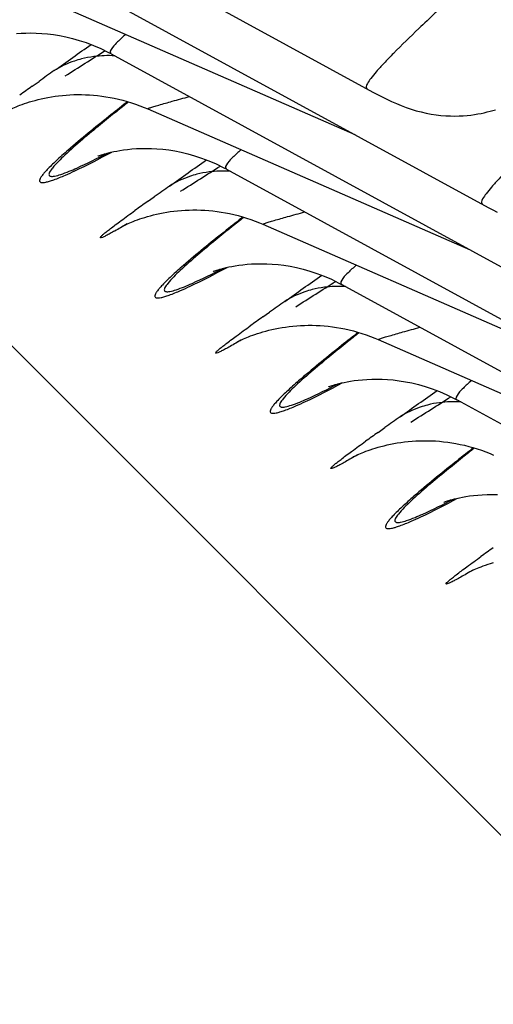
# Model space of a CAD drawing. Units: millimetres. Extents: x 0 to 297, y 0 to 210.
# Drawn here: x 190 to 192, y 103 to 106 of the extents above; entities that cross this region are included whole.
import ezdxf

# ---------------------------------------------------------------- set-up
doc = ezdxf.new("R2010")
doc.units = ezdxf.units.MM
doc.header["$LTSCALE"] = 16.335
doc.layers.get('0').update_dxf_attribs({"linetype": 'CONTINUOUS'})
doc.layers.add('DTM_AXIS', color=7, linetype='CONTINUOUS')

msp = doc.modelspace()

# ---------------------------------------------------------------- linework, layer by layer
at = {"color": 7, "linetype": 'Continuous'}
msp.add_line((185.72751, 109.47111), (203.17726, 92.0187), dxfattribs=at)
at = {"layer": 'DTM_AXIS', "color": 7, "linetype": 'Continuous'}
for p, q in [((189.96716, 106.37037), (191.40004, 105.58773)), ((190.30273, 106.03474), (191.73562, 105.2521)), ((190.40902, 105.87446), (191.34757, 105.46402)), ((190.63831, 105.69912), (192.07119, 104.91647)), ((190.40829, 105.60477), (190.42835, 105.619)), ((190.68621, 105.55994), (190.68167, 105.55636)), ((190.7446, 105.53883), (191.68315, 105.12839)), ((190.60081, 105.40214), (190.60065, 105.40207)), ((190.97388, 105.36349), (192.40677, 104.58085)), ((190.74387, 105.26914), (190.76393, 105.28338)), ((191.02178, 105.22432), (191.01724, 105.22074)), ((190.67165, 105.19792), (190.67195, 105.19807)), ((191.08017, 105.2032), (192.01872, 104.79276)), ((190.93639, 105.06651), (190.93622, 105.06644)), ((191.30946, 105.02786), (192.74234, 104.24522)), ((191.07944, 104.93352), (191.0995, 104.94775)), ((191.35736, 104.88869), (191.35282, 104.88511)), ((191.41575, 104.86757), (192.3543, 104.45713)), ((191.00723, 104.86229), (191.00752, 104.86244)), ((191.64504, 104.69223), (193.07792, 103.90959)), ((191.41502, 104.59789), (191.43508, 104.61212)), ((191.69294, 104.55306), (191.68839, 104.54948)), ((191.3428, 104.52666), (191.3431, 104.52681)), ((191.60754, 104.39526), (191.60737, 104.39519)), ((191.67838, 104.19103), (191.67867, 104.19119))]:
    msp.add_line(p, q, dxfattribs=at)
for points in [[(190.36289, 105.75798), (190.37605, 105.75893), (190.39001, 105.75954), (190.40469, 105.75973), (190.42005, 105.75944), (190.4361, 105.75861), (190.45282, 105.75718), (190.47016, 105.75507), (190.48811, 105.75221), (190.50671, 105.74851), (190.52587, 105.74391), (190.54558, 105.73832), (190.56594, 105.73159), (190.58686, 105.72362), (190.60828, 105.7143), (190.63029, 105.70342), (190.6373, 105.69966)], [(191.40004, 105.58773), (191.41322, 105.58068), (191.42664, 105.57373), (191.44031, 105.56695), (191.45426, 105.56039), (191.46836, 105.55416), (191.48258, 105.54833), (191.49696, 105.54293), (191.5114, 105.53803), (191.52589, 105.53367), (191.54043, 105.52985), (191.55496, 105.52658), (191.56952, 105.52384), (191.58403, 105.52164), (191.59824, 105.52), (191.61214, 105.51888), (191.62571, 105.51826), (191.63872, 105.5181), (191.65107, 105.51835), (191.66286, 105.51896), (191.67417, 105.51988), (191.68502, 105.52107), (191.69541, 105.5225), (191.70539, 105.52412), (191.71499, 105.52591), (191.72418, 105.52784), (191.73301, 105.52989), (191.74145, 105.53202), (191.74954, 105.53421), (191.75732, 105.53647)], [(190.33637, 105.5337), (190.33712, 105.53408), (190.33832, 105.53468), (190.34007, 105.53554), (190.34238, 105.53665), (190.34522, 105.53798), (190.3486, 105.53953), (190.35254, 105.54127), (190.35698, 105.54319), (190.36188, 105.54522), (190.3672, 105.54735), (190.37294, 105.54957), (190.37913, 105.55185), (190.38578, 105.55419), (190.39286, 105.55656), (190.40039, 105.55895)], [(190.40039, 105.55895), (190.4084, 105.56134), (190.41686, 105.5637), (190.4257, 105.56599), (190.43491, 105.56819), (190.4445, 105.57028), (190.45436, 105.57222), (190.4645, 105.574), (190.47492, 105.5756), (190.48552, 105.577), (190.49627, 105.57818), (190.50719, 105.57914), (190.51825, 105.57986), (190.52943, 105.58033), (190.54074, 105.58056), (190.55217, 105.58052), (190.56372, 105.58022), (190.57538, 105.57965), (190.58715, 105.57878), (190.59903, 105.57763), (190.611, 105.57618), (190.62307, 105.57441), (190.63522, 105.57233), (190.64745, 105.56991), (190.65975, 105.56716), (190.67212, 105.56407), (190.68455, 105.56061), (190.69703, 105.55679), (190.70954, 105.5526), (190.72209, 105.54802), (190.73466, 105.54305), (190.74459, 105.53883)], [(190.59994, 105.40176), (190.60097, 105.40215), (190.60253, 105.40272), (190.6046, 105.40344), (190.6073, 105.40436), (190.61061, 105.40543), (190.61453, 105.40665), (190.61919, 105.40802), (190.62459, 105.40953), (190.63072, 105.41112), (190.63772, 105.41281), (190.64561, 105.41456), (190.65436, 105.41631), (190.66402, 105.41802), (190.67463, 105.41964), (190.68613, 105.42111), (190.69847, 105.42235), (190.71162, 105.42331), (190.72558, 105.42391), (190.74026, 105.4241), (190.75563, 105.42381), (190.77167, 105.42299), (190.78839, 105.42155), (190.80574, 105.41944), (190.82369, 105.41658), (190.84229, 105.41289), (190.86145, 105.40829), (190.88115, 105.40269), (190.90151, 105.39596), (190.92244, 105.38799), (190.94385, 105.37867), (190.96586, 105.3678), (190.97288, 105.36404)], [(190.59978, 105.40171), (190.59938, 105.40155), (190.59943, 105.40157)], [(190.73597, 105.22332), (190.74398, 105.22571), (190.75244, 105.22808), (190.76128, 105.23036), (190.77049, 105.23256), (190.78007, 105.23465), (190.78994, 105.2366), (190.80008, 105.23838), (190.8105, 105.23998), (190.8211, 105.24137), (190.83185, 105.24255), (190.84277, 105.24351), (190.85383, 105.24423), (190.86501, 105.2447), (190.87631, 105.24493), (190.88774, 105.2449), (190.89929, 105.24459), (190.91095, 105.24402), (190.92272, 105.24316), (190.9346, 105.242), (190.94657, 105.24055), (190.95864, 105.23878), (190.97079, 105.2367), (190.98302, 105.23429), (190.99533, 105.23154), (191.0077, 105.22844), (191.02012, 105.22499), (191.0326, 105.22117), (191.04512, 105.21697), (191.05766, 105.21239), (191.07023, 105.20742), (191.08017, 105.2032)], [(191.73562, 105.2521), (191.7488, 105.24506), (191.76221, 105.23811)], [(190.67195, 105.19807), (190.6727, 105.19845), (190.6739, 105.19905), (190.67564, 105.19991), (190.67795, 105.20102), (190.6808, 105.20235), (190.68418, 105.2039), (190.68811, 105.20565), (190.69256, 105.20756), (190.69746, 105.2096), (190.70277, 105.21173), (190.70852, 105.21394), (190.71471, 105.21623), (190.72135, 105.21857), (190.72843, 105.22094), (190.73597, 105.22332)], [(190.93551, 105.06613), (190.93655, 105.06652), (190.9381, 105.06709), (190.94018, 105.06782), (190.94288, 105.06873), (190.94618, 105.06981), (190.9501, 105.07102), (190.95477, 105.0724), (190.96016, 105.0739), (190.9663, 105.0755), (190.9733, 105.07719), (190.98118, 105.07893), (190.98993, 105.08068), (190.99959, 105.08239), (191.0102, 105.08402), (191.02171, 105.08548), (191.03405, 105.08672), (191.0472, 105.08768), (191.06116, 105.08828), (191.07584, 105.08848), (191.0912, 105.08819), (191.10725, 105.08736), (191.12397, 105.08592), (191.14131, 105.08381), (191.15927, 105.08095), (191.17786, 105.07726), (191.19703, 105.07266), (191.21673, 105.06707), (191.23709, 105.06033), (191.25801, 105.05236), (191.27943, 105.04305), (191.30144, 105.03217), (191.30845, 105.02841)], [(190.93536, 105.06608), (190.93496, 105.06592), (190.93501, 105.06594)], [(191.07154, 104.8877), (191.07956, 104.89009), (191.08802, 104.89245), (191.09685, 104.89474), (191.10607, 104.89694), (191.11565, 104.89903), (191.12551, 104.90097), (191.13566, 104.90275), (191.14607, 104.90435), (191.15667, 104.90575), (191.16742, 104.90693), (191.17834, 104.90788), (191.1894, 104.9086), (191.20058, 104.90908), (191.21189, 104.9093), (191.22332, 104.90927), (191.23487, 104.90897), (191.24653, 104.90839), (191.2583, 104.90753), (191.27018, 104.90638), (191.28215, 104.90492), (191.29422, 104.90316), (191.30637, 104.90107), (191.3186, 104.89866), (191.33091, 104.89591), (191.34328, 104.89281), (191.3557, 104.88936), (191.36818, 104.88554), (191.38069, 104.88134), (191.39324, 104.87677), (191.40581, 104.87179), (191.41575, 104.86758)], [(191.00752, 104.86244), (191.00827, 104.86282), (191.00947, 104.86342), (191.01122, 104.86428), (191.01353, 104.86539), (191.01637, 104.86673), (191.01976, 104.86827), (191.02369, 104.87002), (191.02813, 104.87193), (191.03303, 104.87397), (191.03835, 104.8761), (191.04409, 104.87831), (191.05029, 104.8806), (191.05693, 104.88294), (191.06401, 104.88531), (191.07154, 104.8877)], [(191.27109, 104.73051), (191.27212, 104.7309), (191.27368, 104.73146), (191.27576, 104.73219), (191.27845, 104.7331), (191.28176, 104.73418), (191.28568, 104.7354), (191.29034, 104.73677), (191.29574, 104.73827), (191.30187, 104.73987), (191.30887, 104.74156), (191.31676, 104.74331), (191.32551, 104.74505), (191.33517, 104.74677), (191.34578, 104.74839), (191.35728, 104.74985), (191.36962, 104.7511), (191.38278, 104.75205), (191.39673, 104.75266), (191.41142, 104.75285), (191.42678, 104.75256), (191.44282, 104.75173), (191.45954, 104.7503), (191.47689, 104.74818), (191.49484, 104.74533), (191.51344, 104.74163), (191.5326, 104.73703), (191.55231, 104.73144), (191.57267, 104.72471), (191.59359, 104.71673), (191.615, 104.70742), (191.63701, 104.69654), (191.64403, 104.69278)], [(191.27197, 104.73089), (191.2718, 104.73081), (191.27093, 104.73046), (191.27053, 104.73029), (191.27058, 104.73031)], [(191.3431, 104.52681), (191.34385, 104.5272), (191.34505, 104.5278), (191.34679, 104.52865), (191.34911, 104.52976), (191.35195, 104.5311), (191.35533, 104.53265), (191.35927, 104.53439), (191.36371, 104.53631), (191.36861, 104.53834), (191.37393, 104.54047), (191.37967, 104.54269), (191.38586, 104.54497), (191.39251, 104.54731), (191.39959, 104.54968), (191.40712, 104.55207)], [(191.40712, 104.55207), (191.41513, 104.55446), (191.42359, 104.55682), (191.43243, 104.55911), (191.44164, 104.56131), (191.45123, 104.5634), (191.46109, 104.56534), (191.47123, 104.56712), (191.48165, 104.56872), (191.49225, 104.57012), (191.503, 104.5713), (191.51392, 104.57225), (191.52498, 104.57297), (191.53616, 104.57345), (191.54747, 104.57368), (191.5589, 104.57364), (191.57044, 104.57334), (191.58211, 104.57276), (191.59388, 104.5719), (191.60575, 104.57075), (191.61773, 104.56929), (191.62979, 104.56753), (191.64195, 104.56544), (191.65418, 104.56303), (191.66648, 104.56028), (191.67885, 104.55718), (191.69128, 104.55373), (191.70375, 104.54991), (191.71627, 104.54572), (191.72882, 104.54114), (191.74138, 104.53616), (191.75132, 104.53195)], [(191.60667, 104.39488), (191.6077, 104.39527), (191.60925, 104.39583), (191.61133, 104.39656), (191.61403, 104.39748), (191.61734, 104.39855), (191.62126, 104.39977), (191.62592, 104.40114), (191.63132, 104.40264), (191.63745, 104.40424), (191.64445, 104.40593), (191.65234, 104.40768), (191.66108, 104.40943), (191.67075, 104.41114), (191.68135, 104.41276), (191.69286, 104.41423), (191.7052, 104.41547), (191.71835, 104.41642), (191.73231, 104.41703), (191.74699, 104.41722), (191.76236, 104.41693)], [(191.60651, 104.39483), (191.60611, 104.39467), (191.60616, 104.39469)], [(191.67867, 104.19119), (191.67943, 104.19157), (191.68063, 104.19217), (191.68237, 104.19303), (191.68468, 104.19414), (191.68752, 104.19547), (191.69091, 104.19702), (191.69484, 104.19877), (191.69929, 104.20068), (191.70419, 104.20272), (191.7095, 104.20485), (191.71525, 104.20706), (191.72144, 104.20934), (191.72808, 104.21168), (191.73516, 104.21406), (191.7427, 104.21644)], [(191.7427, 104.21644), (191.75071, 104.21883)]]:
    msp.add_lwpolyline(points, dxfattribs=at)
for centre, radius, start, end in [((177.70758, 123.77912), 22.17209, 305.150066, 305.49103), ((173.75522, 132.25047), 31.44718, 302.181757, 302.432708), ((190.6265, 105.39156), 0.30202, 97.38651, 104.20585), ((201.70124, 89.69772), 19.50809, 125.141252, 125.299979), ((195.33074, 98.67542), 8.49979, 125.389094, 125.689208), ((196.43106, 98.33018), 9.23203, 128.462359, 128.734658), ((178.04316, 123.44349), 22.17209, 305.150066, 305.49103), ((174.09079, 131.91484), 31.44718, 302.181757, 302.432708), ((190.96208, 105.05593), 0.30202, 97.38651, 104.20585), ((202.03682, 89.36209), 19.50809, 125.141252, 125.299979), ((195.66632, 98.33979), 8.49979, 125.389094, 125.689208), ((196.76663, 97.99456), 9.23203, 128.462359, 128.734659), ((178.37874, 123.10786), 22.17209, 305.150066, 305.49103), ((174.42637, 131.57922), 31.44719, 302.181757, 302.432708), ((191.29766, 104.72031), 0.30202, 97.38651, 104.20585), ((202.3724, 89.02646), 19.50809, 125.141252, 125.299979), ((196.00189, 98.00417), 8.49979, 125.389094, 125.689208), ((197.10221, 97.65893), 9.23203, 128.462359, 128.734658), ((178.71431, 122.77224), 22.17209, 305.150065, 305.49103), ((174.762, 131.2435), 31.44708, 302.181756, 302.432708), ((191.63323, 104.38468), 0.30202, 97.38651, 104.20585), ((202.70797, 88.69083), 19.50809, 125.141252, 125.299979), ((196.33747, 97.66854), 8.49979, 125.389094, 125.689207), ((197.43779, 97.3233), 9.23204, 128.462359, 128.734658), ((196.67305, 97.33291), 8.49979, 125.389094, 125.689207)]:
    msp.add_arc(centre, radius, start, end, dxfattribs=at)
for points, knots in [([(192.04703, 106.24372), (191.99408, 106.19542), (191.89458, 106.1049), (191.7554, 105.97826), (191.63702, 105.86973), (191.54047, 105.77944), (191.47449, 105.7156), (191.4335, 105.67324), (191.41152, 105.64946), (191.3949, 105.62886), (191.38466, 105.61558), (191.37801, 105.59971), (191.38255, 105.59724)], [0, 0, 0, 0, 0.2307749, 0.4331156, 0.6058562, 0.7479598, 0.8585652, 0.9018557, 0.9370695, 0.964211, 0.9833689, 1, 1, 1, 1]), ([(192.38261, 105.90809), (192.32966, 105.85979), (192.23016, 105.76927), (192.09098, 105.64264), (191.9726, 105.5341), (191.87605, 105.44381), (191.81007, 105.37997), (191.76908, 105.33761), (191.7471, 105.31383), (191.73047, 105.29324), (191.72024, 105.27995), (191.71359, 105.26409), (191.71812, 105.26161)], [0, 0, 0, 0, 0.2307749, 0.4331156, 0.6058562, 0.7479598, 0.8585652, 0.9018557, 0.9370695, 0.964211, 0.9833689, 1, 1, 1, 1]), ([(190.68005, 105.75549), (190.6721, 105.74841), (190.65806, 105.7349), (190.64385, 105.72131), (190.63205, 105.70254), (190.6373, 105.69967)], [0, 0, 0, 0, 0.4423264, 0.7514209, 1, 1, 1, 1]), ([(190.55239, 105.68434), (190.54525, 105.68253), (190.51739, 105.67434), (190.49081, 105.66177), (190.4725, 105.65017)], [0, 0, 0, 0, 0.2535824, 1, 1, 1, 1]), ([(190.68167, 105.55636), (190.66481, 105.54307), (190.60795, 105.49796), (190.55153, 105.45225), (190.51289, 105.4188)], [0, 0, 0, 0, 0.2957681, 1, 1, 1, 1]), ([(190.7446, 105.53883), (190.74409, 105.53905), (190.74854, 105.54151), (190.75232, 105.54222), (190.764, 105.54634), (190.78466, 105.55219), (190.81973, 105.56222), (190.84924, 105.57025), (190.86582, 105.57477)], [0, 0, 0, 0, 0.013058, 0.0636922, 0.1506809, 0.2706063, 0.5929823, 1, 1, 1, 1]), ([(190.65444, 105.53165), (190.63863, 105.51897), (190.58755, 105.47755), (190.5369, 105.43545), (190.50368, 105.40432)], [0, 0, 0, 0, 0.3080304, 1, 1, 1, 1]), ([(190.51289, 105.4188), (190.50096, 105.40847), (190.4802, 105.39007), (190.45689, 105.36766), (190.44334, 105.35274), (190.43651, 105.34422), (190.43213, 105.33723), (190.42982, 105.3318), (190.43033, 105.32692), (190.43465, 105.32456), (190.44059, 105.32451), (190.4488, 105.32573), (190.45941, 105.32858), (190.4786, 105.33504), (190.49394, 105.34142), (190.50495, 105.34623)], [0, 0, 0, 0, 0.2321657, 0.408282, 0.4753991, 0.5287428, 0.5687148, 0.5963714, 0.6150895, 0.6339353, 0.6618511, 0.702128, 0.7557948, 0.8232385, 1, 1, 1, 1]), ([(190.50495, 105.34623), (190.51417, 105.35025), (190.55986, 105.37115), (190.6045, 105.39425), (190.63995, 105.41313)], [0, 0, 0, 0, 0.2003609, 1, 1, 1, 1]), ([(190.51605, 105.35733), (190.52355, 105.36039), (190.56097, 105.37657), (190.59745, 105.39485), (190.62647, 105.40983)], [0, 0, 0, 0, 0.1986889, 1, 1, 1, 1]), ([(191.01563, 105.41986), (191.00767, 105.41278), (190.99363, 105.39927), (190.97942, 105.38568), (190.96763, 105.36691), (190.97288, 105.36404)], [0, 0, 0, 0, 0.4423264, 0.7514209, 1, 1, 1, 1]), ([(190.50368, 105.40432), (190.49104, 105.39248), (190.4745, 105.37663), (190.46018, 105.35719), (190.45629, 105.34821), (190.45909, 105.34377), (190.46285, 105.34259), (190.46782, 105.34248), (190.47775, 105.34389), (190.49413, 105.34876), (190.50802, 105.35406), (190.51605, 105.35733)], [0, 0, 0, 0, 0.3782174, 0.4861432, 0.5458851, 0.5668872, 0.5923325, 0.6278214, 0.6755358, 0.8105013, 1, 1, 1, 1]), ([(190.88796, 105.34872), (190.88083, 105.34691), (190.85297, 105.33871), (190.82638, 105.32614), (190.80808, 105.31454)], [0, 0, 0, 0, 0.2535824, 1, 1, 1, 1]), ([(190.6847, 105.2041), (190.67836, 105.20038), (190.66651, 105.1935), (190.65001, 105.18414), (190.636, 105.17645), (190.62499, 105.17071), (190.61604, 105.16638), (190.61141, 105.16463), (190.6065, 105.16299), (190.60722, 105.16686), (190.61104, 105.16956), (190.61669, 105.17534), (190.62557, 105.1823), (190.63698, 105.19134), (190.65111, 105.20201), (190.67487, 105.21963), (190.69405, 105.2335), (190.70764, 105.24327)], [0, 0, 0, 0, 0.1016719, 0.1894832, 0.2628855, 0.3213935, 0.3646547, 0.3924707, 0.405268, 0.4129227, 0.4343988, 0.4712761, 0.5234856, 0.5907336, 0.672567, 0.768468, 1, 1, 1, 1]), ([(191.08017, 105.2032), (191.07967, 105.20342), (191.08412, 105.20588), (191.08789, 105.2066), (191.09958, 105.21071), (191.12023, 105.21656), (191.1553, 105.22659), (191.18482, 105.23462), (191.20139, 105.23915)], [0, 0, 0, 0, 0.013058, 0.0636922, 0.1506809, 0.2706063, 0.5929823, 1, 1, 1, 1]), ([(191.01724, 105.22074), (191.00038, 105.20744), (190.94353, 105.16233), (190.88711, 105.11663), (190.84846, 105.08317)], [0, 0, 0, 0, 0.2957681, 1, 1, 1, 1]), ([(190.99001, 105.19602), (190.97421, 105.18334), (190.92312, 105.14192), (190.87247, 105.09982), (190.83926, 105.06869)], [0, 0, 0, 0, 0.3080305, 1, 1, 1, 1]), ([(190.84846, 105.08317), (190.83654, 105.07285), (190.81578, 105.05444), (190.79247, 105.03203), (190.77891, 105.01711), (190.77209, 105.00859), (190.76771, 105.00161), (190.7654, 104.99617), (190.76591, 104.9913), (190.77022, 104.98894), (190.77616, 104.98888), (190.78438, 104.99011), (190.79498, 104.99295), (190.81417, 104.99941), (190.82951, 105.0058), (190.84052, 105.0106)], [0, 0, 0, 0, 0.2321657, 0.408282, 0.4753991, 0.5287428, 0.5687148, 0.5963714, 0.6150895, 0.6339353, 0.6618511, 0.702128, 0.7557948, 0.8232385, 1, 1, 1, 1]), ([(190.83926, 105.06869), (190.82662, 105.05685), (190.81008, 105.04101), (190.79576, 105.02156), (190.79186, 105.01259), (190.79466, 105.00814), (190.79842, 105.00696), (190.80339, 105.00686), (190.81333, 105.00826), (190.82971, 105.01313), (190.84359, 105.01843), (190.85163, 105.02171)], [0, 0, 0, 0, 0.3782173, 0.486143, 0.545885, 0.5668871, 0.5923324, 0.6278213, 0.6755357, 0.8105012, 1, 1, 1, 1]), ([(190.84052, 105.0106), (190.84975, 105.01462), (190.89543, 105.03552), (190.94007, 105.05862), (190.97552, 105.0775)], [0, 0, 0, 0, 0.2003609, 1, 1, 1, 1]), ([(190.85163, 105.02171), (190.85913, 105.02476), (190.89655, 105.04095), (190.93302, 105.05922), (190.96204, 105.07421)], [0, 0, 0, 0, 0.1986889, 1, 1, 1, 1]), ([(191.3512, 105.08423), (191.34325, 105.07715), (191.32921, 105.06364), (191.315, 105.05006), (191.3032, 105.03128), (191.30845, 105.02841)], [0, 0, 0, 0, 0.4423264, 0.7514209, 1, 1, 1, 1]), ([(191.22354, 105.01309), (191.2164, 105.01128), (191.18854, 105.00308), (191.16196, 104.99051), (191.14365, 104.97892)], [0, 0, 0, 0, 0.2535824, 1, 1, 1, 1]), ([(191.02027, 104.86847), (191.01393, 104.86476), (191.00208, 104.85787), (190.98559, 104.84851), (190.97158, 104.84083), (190.96057, 104.83508), (190.95162, 104.83075), (190.94698, 104.829), (190.94207, 104.82737), (190.9428, 104.83124), (190.94661, 104.83393), (190.95227, 104.83971), (190.96114, 104.84668), (190.97255, 104.85572), (190.98669, 104.86638), (191.01044, 104.88401), (191.02962, 104.89787), (191.04321, 104.90764)], [0, 0, 0, 0, 0.1016719, 0.1894832, 0.2628855, 0.3213935, 0.3646547, 0.3924707, 0.405268, 0.4129227, 0.4343988, 0.4712761, 0.5234856, 0.5907336, 0.672567, 0.768468, 1, 1, 1, 1]), ([(191.41575, 104.86758), (191.41524, 104.8678), (191.41969, 104.87025), (191.42347, 104.87097), (191.43515, 104.87508), (191.45581, 104.88094), (191.49088, 104.89096), (191.52039, 104.89899), (191.53697, 104.90352)], [0, 0, 0, 0, 0.013058, 0.0636922, 0.1506809, 0.2706063, 0.5929823, 1, 1, 1, 1]), ([(191.35282, 104.88511), (191.33596, 104.87182), (191.27911, 104.8267), (191.22268, 104.781), (191.18404, 104.74754)], [0, 0, 0, 0, 0.2957681, 1, 1, 1, 1]), ([(191.32559, 104.8604), (191.30979, 104.84771), (191.2587, 104.80629), (191.20805, 104.76419), (191.17483, 104.73307)], [0, 0, 0, 0, 0.3080305, 1, 1, 1, 1]), ([(191.18404, 104.74754), (191.17211, 104.73722), (191.15135, 104.71881), (191.12804, 104.69641), (191.11449, 104.68148), (191.10766, 104.67296), (191.10328, 104.66598), (191.10097, 104.66054), (191.10148, 104.65567), (191.1058, 104.65331), (191.11174, 104.65325), (191.11996, 104.65448), (191.13056, 104.65733), (191.14975, 104.66379), (191.16509, 104.67017), (191.1761, 104.67497)], [0, 0, 0, 0, 0.2321657, 0.408282, 0.4753991, 0.5287428, 0.5687148, 0.5963714, 0.6150895, 0.6339353, 0.6618511, 0.702128, 0.7557948, 0.8232385, 1, 1, 1, 1]), ([(191.17483, 104.73307), (191.1622, 104.72122), (191.14566, 104.70538), (191.13134, 104.68594), (191.12744, 104.67696), (191.13024, 104.67251), (191.134, 104.67133), (191.13897, 104.67123), (191.14891, 104.67263), (191.16529, 104.6775), (191.17917, 104.6828), (191.1872, 104.68608)], [0, 0, 0, 0, 0.3782174, 0.4861431, 0.5458851, 0.5668871, 0.5923324, 0.6278214, 0.6755358, 0.8105012, 1, 1, 1, 1]), ([(191.1761, 104.67497), (191.18532, 104.679), (191.23101, 104.69989), (191.27565, 104.72299), (191.3111, 104.74188)], [0, 0, 0, 0, 0.2003609, 1, 1, 1, 1]), ([(191.1872, 104.68608), (191.1947, 104.68914), (191.23212, 104.70532), (191.2686, 104.72359), (191.29762, 104.73858)], [0, 0, 0, 0, 0.1986889, 1, 1, 1, 1]), ([(191.68678, 104.7486), (191.67882, 104.74152), (191.66479, 104.72801), (191.65057, 104.71443), (191.63878, 104.69565), (191.64403, 104.69278)], [0, 0, 0, 0, 0.4423264, 0.7514209, 1, 1, 1, 1]), ([(191.55911, 104.67746), (191.55198, 104.67565), (191.52412, 104.66745), (191.49753, 104.65488), (191.47923, 104.64329)], [0, 0, 0, 0, 0.2535824, 1, 1, 1, 1]), ([(191.35585, 104.53285), (191.34951, 104.52913), (191.33766, 104.52224), (191.32116, 104.51288), (191.30716, 104.5052), (191.29615, 104.49945), (191.28719, 104.49512), (191.28256, 104.49337), (191.27765, 104.49174), (191.27837, 104.49561), (191.28219, 104.4983), (191.28784, 104.50408), (191.29672, 104.51105), (191.30813, 104.52009), (191.32226, 104.53075), (191.34602, 104.54838), (191.3652, 104.56225), (191.37879, 104.57201)], [0, 0, 0, 0, 0.1016719, 0.1894832, 0.2628855, 0.3213935, 0.3646547, 0.3924707, 0.405268, 0.4129227, 0.4343988, 0.4712761, 0.5234856, 0.5907336, 0.672567, 0.768468, 1, 1, 1, 1]), ([(191.66117, 104.52477), (191.64536, 104.51209), (191.59427, 104.47066), (191.54363, 104.42857), (191.51041, 104.39744)], [0, 0, 0, 0, 0.3080304, 1, 1, 1, 1]), ([(191.68839, 104.54948), (191.67154, 104.53619), (191.61468, 104.49108), (191.55826, 104.44537), (191.51962, 104.41192)], [0, 0, 0, 0, 0.2957681, 1, 1, 1, 1]), ([(191.51962, 104.41192), (191.50769, 104.40159), (191.48693, 104.38318), (191.46362, 104.36078), (191.45006, 104.34586), (191.44324, 104.33734), (191.43886, 104.33035), (191.43655, 104.32492), (191.43706, 104.32004), (191.44137, 104.31768), (191.44731, 104.31762), (191.45553, 104.31885), (191.46614, 104.3217), (191.48533, 104.32816), (191.50066, 104.33454), (191.51167, 104.33935)], [0, 0, 0, 0, 0.2321657, 0.408282, 0.4753991, 0.5287428, 0.5687148, 0.5963714, 0.6150895, 0.6339353, 0.6618511, 0.702128, 0.7557948, 0.8232385, 1, 1, 1, 1]), ([(191.51041, 104.39744), (191.49777, 104.3856), (191.48123, 104.36975), (191.46691, 104.35031), (191.46302, 104.34133), (191.46582, 104.33689), (191.46958, 104.33571), (191.47454, 104.3356), (191.48448, 104.33701), (191.50086, 104.34187), (191.51474, 104.34718), (191.52278, 104.35045)], [0, 0, 0, 0, 0.3782175, 0.4861433, 0.5458853, 0.5668873, 0.5923326, 0.6278216, 0.6755359, 0.8105013, 1, 1, 1, 1]), ([(191.51167, 104.33935), (191.5209, 104.34337), (191.56659, 104.36426), (191.61123, 104.38736), (191.64668, 104.40625)], [0, 0, 0, 0, 0.2003609, 1, 1, 1, 1]), ([(191.52278, 104.35045), (191.53028, 104.35351), (191.5677, 104.36969), (191.60417, 104.38797), (191.6332, 104.40295)], [0, 0, 0, 0, 0.1986889, 1, 1, 1, 1]), ([(191.69142, 104.19722), (191.68509, 104.1935), (191.67324, 104.18661), (191.65674, 104.17725), (191.64273, 104.16957), (191.63172, 104.16383), (191.62277, 104.1595), (191.61814, 104.15775), (191.61323, 104.15611), (191.61395, 104.15998), (191.61777, 104.16268), (191.62342, 104.16845), (191.6323, 104.17542), (191.6437, 104.18446), (191.65784, 104.19513), (191.6816, 104.21275), (191.70078, 104.22662), (191.71437, 104.23638)], [0, 0, 0, 0, 0.1016719, 0.1894832, 0.2628855, 0.3213935, 0.3646547, 0.3924707, 0.405268, 0.4129227, 0.4343988, 0.4712761, 0.5234856, 0.5907336, 0.672567, 0.768468, 1, 1, 1, 1])]:
    msp.add_open_spline(points, degree=3, knots=knots, dxfattribs=at)
for points in [[(190.64925, 105.69324), (190.62874, 105.69437), (190.60804, 105.69373), (190.58768, 105.69107)], [(190.98482, 105.35761), (190.96432, 105.35874), (190.94362, 105.3581), (190.92325, 105.35545)], [(191.3204, 105.02198), (191.29989, 105.02311), (191.27919, 105.02247), (191.25883, 105.01982)], [(191.65598, 104.68636), (191.63547, 104.68749), (191.61477, 104.68685), (191.5944, 104.68419)]]:
    msp.add_open_spline(points, degree=3, dxfattribs=at)

doc.saveas('drawing.dxf')
